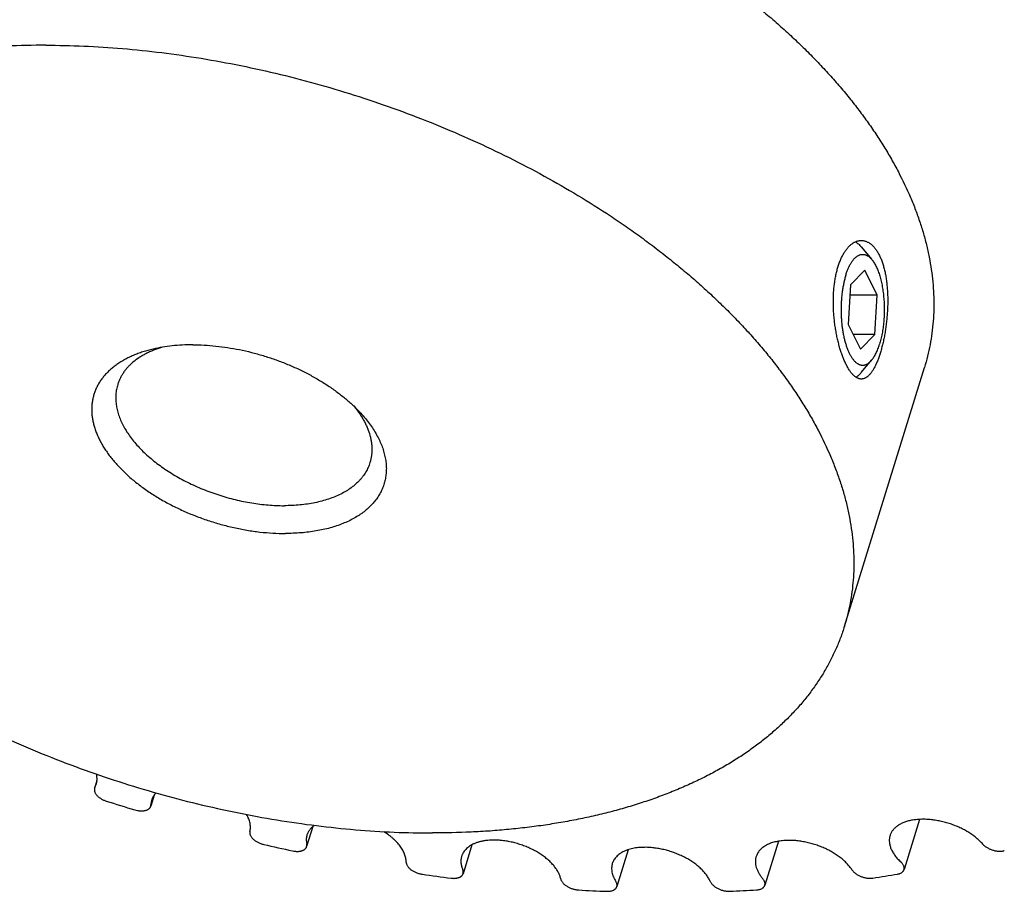
# Model space of a CAD drawing. Units: inches. Extents: x 0 to 22, y 0 to 17.
# Drawn here: x 15.1 to 16.2, y 11.5 to 12.5 of the extents above; entities that cross this region are included whole.
import ezdxf

# ---------------------------------------------------------------- set-up
doc = ezdxf.new("R2010")
doc.units = ezdxf.units.IN
doc.header["$LTSCALE"] = 1.21
doc.header["$MEASUREMENT"] = 0
for name, color, linetype in [('02___PRT_ALL_AXES', 7, 'CONTINUOUS'), ('LAYER_CHAMFER_FEAT', 7, 'CONTINUOUS'), ('LAYER_CUT_FEAT', 7, 'CONTINUOUS'), ('LAYER_FEATURE', 7, 'CONTINUOUS')]:
    doc.layers.add(name, color=color, linetype=linetype)

msp = doc.modelspace()

# ---------------------------------------------------------------- linework, layer by layer
at = {"layer": '02___PRT_ALL_AXES', "color": 7, "linetype": 'CONTINUOUS'}
msp.add_line((16.0269, 11.7692), (16.1216, 12.0755), dxfattribs=at)
for points, knots in [([(15.1762, 12.7632), (15.1913, 12.7632), (15.2216, 12.7625), (15.2674, 12.7596), (15.3137, 12.7547), (15.3604, 12.748), (15.4074, 12.7394), (15.4543, 12.7289), (15.501, 12.7166), (15.5473, 12.7027), (15.593, 12.687), (15.6379, 12.6697), (15.6819, 12.6508), (15.7247, 12.6305), (15.7662, 12.6088), (15.8061, 12.5858), (15.8382, 12.5655), (15.863, 12.5487), (15.881, 12.5359), (15.8985, 12.5229), (15.9155, 12.5096), (15.932, 12.4961), (15.9479, 12.4824), (15.9633, 12.4685), (15.9781, 12.4544), (15.9922, 12.4402), (16.0058, 12.4258), (16.0188, 12.4113), (16.0311, 12.3966), (16.0427, 12.3819), (16.0537, 12.3671), (16.064, 12.3521), (16.0736, 12.3372), (16.0826, 12.3222), (16.0934, 12.3023), (16.103, 12.2822), (16.1112, 12.262), (16.1165, 12.247), (16.1211, 12.2321), (16.1249, 12.2172), (16.128, 12.2024), (16.1303, 12.1877), (16.1319, 12.1731), (16.1327, 12.1587), (16.1328, 12.1444), (16.1321, 12.1302), (16.1306, 12.1162), (16.1284, 12.1024), (16.1254, 12.0889), (16.123, 12.0799), (16.1216, 12.0755)], [0, 0, 0, 0, 0.03453, 0.069708, 0.10545, 0.141661, 0.178247, 0.215106, 0.252138, 0.28924, 0.326307, 0.363236, 0.399924, 0.436271, 0.47218, 0.507556, 0.542312, 0.559432, 0.576366, 0.593104, 0.609639, 0.625962, 0.642064, 0.65794, 0.673582, 0.688985, 0.704144, 0.719055, 0.733714, 0.748119, 0.762268, 0.776162, 0.7898, 0.803185, 0.816319, 0.841848, 0.854261, 0.866447, 0.878418, 0.890183, 0.901756, 0.91315, 0.924381, 0.935466, 0.946424, 0.957272, 0.968033, 0.978726, 0.989374, 1, 1, 1, 1]), ([(15.0816, 12.4569), (15.0663, 12.4569), (15.0435, 12.4564), (15.0133, 12.4546), (14.9911, 12.4528), (14.9693, 12.4504), (14.9479, 12.4475), (14.9269, 12.4441), (14.9063, 12.4402), (14.8862, 12.4358), (14.8666, 12.4309), (14.8475, 12.4255), (14.8288, 12.4196), (14.8108, 12.4132), (14.7933, 12.4063), (14.7763, 12.399), (14.76, 12.3912), (14.7443, 12.3829), (14.7293, 12.3742), (14.7149, 12.3651), (14.7011, 12.3556), (14.6881, 12.3456), (14.6757, 12.3352), (14.6641, 12.3245), (14.6532, 12.3133), (14.6431, 12.3018), (14.6337, 12.29), (14.625, 12.2778), (14.6172, 12.2652), (14.6101, 12.2524), (14.6038, 12.2393), (14.5984, 12.2258), (14.5952, 12.2167), (14.5938, 12.2121)], [0, 0, 0, 0, 0.078858, 0.117565, 0.155759, 0.193422, 0.230536, 0.267082, 0.303048, 0.338421, 0.373189, 0.407345, 0.440882, 0.473798, 0.506092, 0.537766, 0.568825, 0.599278, 0.629136, 0.658415, 0.687134, 0.715314, 0.742983, 0.770171, 0.796912, 0.823243, 0.849207, 0.874849, 0.900216, 0.92536, 0.950335, 0.975196, 1, 1, 1, 1]), ([(15.0816, 12.4569), (15.0966, 12.4569), (15.1269, 12.4562), (15.1727, 12.4533), (15.2191, 12.4484), (15.2658, 12.4417), (15.3127, 12.4331), (15.3596, 12.4226), (15.4063, 12.4104), (15.4526, 12.3964), (15.4983, 12.3807), (15.5433, 12.3634), (15.5872, 12.3445), (15.63, 12.3242), (15.6715, 12.3025), (15.7115, 12.2795), (15.7436, 12.2592), (15.7684, 12.2425), (15.7864, 12.2297), (15.8039, 12.2166), (15.8209, 12.2033), (15.8374, 12.1898), (15.8533, 12.1761), (15.8686, 12.1622), (15.8834, 12.1482), (15.8976, 12.1339), (15.9112, 12.1195), (15.9241, 12.105), (15.9364, 12.0904), (15.9481, 12.0756), (15.959, 12.0608), (15.9694, 12.0459), (15.979, 12.0309), (15.9879, 12.0159), (15.9988, 11.996), (16.0083, 11.9759), (16.0165, 11.9557), (16.0218, 11.9407), (16.0264, 11.9258), (16.0303, 11.9109), (16.0333, 11.8961), (16.0357, 11.8814), (16.0373, 11.8668), (16.0381, 11.8524), (16.0381, 11.8381), (16.0374, 11.8239), (16.036, 11.81), (16.0338, 11.7962), (16.0308, 11.7826), (16.0283, 11.7737), (16.0269, 11.7692)], [0, 0, 0, 0, 0.03453, 0.069708, 0.10545, 0.141661, 0.178247, 0.215106, 0.252138, 0.28924, 0.326307, 0.363236, 0.399924, 0.436271, 0.47218, 0.507556, 0.542312, 0.559432, 0.576366, 0.593104, 0.609639, 0.625962, 0.642064, 0.65794, 0.673582, 0.688985, 0.704144, 0.719055, 0.733714, 0.748119, 0.762268, 0.776162, 0.7898, 0.803185, 0.816319, 0.841848, 0.854261, 0.866447, 0.878418, 0.890183, 0.901756, 0.91315, 0.924381, 0.935466, 0.946424, 0.957272, 0.968033, 0.978726, 0.989374, 1, 1, 1, 1]), ([(16.0287, 12.0796), (16.028, 12.0809), (16.0267, 12.0838), (16.0249, 12.0883), (16.0232, 12.0931), (16.0215, 12.0982), (16.0201, 12.1036), (16.0187, 12.1092), (16.0175, 12.115), (16.0164, 12.121), (16.0155, 12.1271), (16.0148, 12.1334), (16.0142, 12.1397), (16.0139, 12.146), (16.0138, 12.1523), (16.0138, 12.1585), (16.0141, 12.1647), (16.0146, 12.1708), (16.0153, 12.1766), (16.0163, 12.1823), (16.0174, 12.1878), (16.0188, 12.193), (16.0203, 12.1979), (16.0221, 12.2025), (16.024, 12.2068), (16.0261, 12.2106), (16.0284, 12.2141), (16.0307, 12.2172), (16.0332, 12.2198), (16.0358, 12.222), (16.0381, 12.2234), (16.04, 12.2243), (16.0413, 12.2249), (16.0427, 12.2253), (16.0441, 12.2256), (16.0455, 12.2258), (16.0464, 12.2258), (16.0469, 12.2258)], [0, 0, 0, 0, 0.028047, 0.057929, 0.089517, 0.122665, 0.157212, 0.192984, 0.229797, 0.267462, 0.305786, 0.344572, 0.383624, 0.422746, 0.461745, 0.500432, 0.538624, 0.576141, 0.612817, 0.648492, 0.683019, 0.716266, 0.748117, 0.778474, 0.807262, 0.83443, 0.859959, 0.88386, 0.906191, 0.927052, 0.946605, 0.955964, 0.965084, 0.974005, 0.982768, 0.991417, 1, 1, 1, 1]), ([(16.0469, 12.2258), (16.0474, 12.2258), (16.0484, 12.2258), (16.0499, 12.2256), (16.0514, 12.2252), (16.0529, 12.2247), (16.0543, 12.224), (16.0563, 12.223), (16.0582, 12.2216), (16.0599, 12.2201), (16.0613, 12.2187), (16.0626, 12.2172), (16.0638, 12.2156), (16.065, 12.2139), (16.0662, 12.2121), (16.0673, 12.2101), (16.068, 12.2087), (16.0683, 12.208)], [0, 0, 0, 0, 0.051356, 0.102951, 0.155129, 0.208221, 0.262535, 0.318358, 0.435426, 0.497166, 0.561237, 0.62777, 0.696863, 0.768591, 0.843008, 0.920147, 1, 1, 1, 1]), ([(14.5938, 12.2121), (14.5925, 12.2077), (14.59, 12.1988), (14.587, 12.1852), (14.5848, 12.1714), (14.5833, 12.1574), (14.5826, 12.1433), (14.5827, 12.129), (14.5835, 12.1145), (14.5851, 12.0999), (14.5874, 12.0852), (14.5905, 12.0704), (14.5943, 12.0556), (14.5989, 12.0406), (14.6043, 12.0256), (14.6124, 12.0054), (14.622, 11.9853), (14.6328, 11.9655), (14.6418, 11.9505), (14.6514, 11.9355), (14.6617, 11.9206), (14.6727, 11.9057), (14.6844, 11.891), (14.6967, 11.8763), (14.7096, 11.8618), (14.7232, 11.8474), (14.7373, 11.8332), (14.7521, 11.8191), (14.7675, 11.8052), (14.7834, 11.7915), (14.7999, 11.778), (14.8169, 11.7647), (14.8344, 11.7517), (14.8524, 11.7389), (14.8772, 11.7221), (14.9093, 11.7018), (14.9492, 11.6788), (14.9907, 11.6571), (15.0335, 11.6368), (15.0775, 11.618), (15.1224, 11.6007), (15.1681, 11.585), (15.2144, 11.571), (15.2611, 11.5587), (15.3081, 11.5483), (15.355, 11.5397), (15.4017, 11.5329), (15.448, 11.5281), (15.4938, 11.5251), (15.5241, 11.5245), (15.5392, 11.5245)], [0, 0, 0, 0, 0.010626, 0.021274, 0.031967, 0.042728, 0.053576, 0.064534, 0.075619, 0.08685, 0.098244, 0.109817, 0.121582, 0.133553, 0.145739, 0.158152, 0.183681, 0.196815, 0.2102, 0.223838, 0.237732, 0.251881, 0.266286, 0.280945, 0.295856, 0.311015, 0.326418, 0.34206, 0.357936, 0.374038, 0.390361, 0.406896, 0.423634, 0.440568, 0.457688, 0.492444, 0.52782, 0.563729, 0.600076, 0.636764, 0.673693, 0.71076, 0.747862, 0.784894, 0.821753, 0.858339, 0.89455, 0.930292, 0.96547, 1, 1, 1, 1]), ([(16.0683, 12.208), (16.069, 12.2067), (16.0703, 12.2039), (16.0719, 12.1994), (16.0734, 12.1946), (16.0747, 12.1894), (16.0758, 12.1841), (16.0767, 12.1784), (16.0773, 12.1726), (16.0778, 12.1666), (16.0781, 12.1605), (16.0782, 12.1542), (16.0781, 12.148), (16.0778, 12.1416), (16.0773, 12.1353), (16.0767, 12.1291), (16.0759, 12.1229), (16.075, 12.1169), (16.0739, 12.111), (16.0727, 12.1053), (16.0714, 12.0998), (16.0699, 12.0946), (16.0684, 12.0897), (16.0668, 12.0851), (16.0653, 12.0815), (16.0641, 12.0789), (16.0632, 12.077), (16.0623, 12.0752), (16.0613, 12.0735), (16.0604, 12.0719), (16.0594, 12.0705), (16.0584, 12.0691), (16.0574, 12.0679), (16.0564, 12.0667), (16.0554, 12.0657), (16.0543, 12.0648), (16.053, 12.0638), (16.0516, 12.0629), (16.0501, 12.0624), (16.0491, 12.062), (16.048, 12.0619), (16.0473, 12.0618), (16.0469, 12.0618)], [0, 0, 0, 0, 0.028662, 0.059, 0.090945, 0.124405, 0.159264, 0.195388, 0.232626, 0.270815, 0.309779, 0.349331, 0.389277, 0.429418, 0.469548, 0.509457, 0.548936, 0.587775, 0.625766, 0.662707, 0.698402, 0.732669, 0.765334, 0.796245, 0.825269, 0.839039, 0.852301, 0.865045, 0.877265, 0.888959, 0.900126, 0.910772, 0.920902, 0.930531, 0.939676, 0.948362, 0.95662, 0.972005, 0.979253, 0.986285, 0.993174, 1, 1, 1, 1]), ([(16.0469, 12.0618), (16.0465, 12.0618), (16.0457, 12.0619), (16.0445, 12.0621), (16.0434, 12.0624), (16.0422, 12.063), (16.041, 12.0636), (16.0398, 12.0644), (16.0387, 12.0653), (16.0375, 12.0664), (16.0364, 12.0676), (16.0352, 12.0689), (16.0341, 12.0704), (16.033, 12.072), (16.0319, 12.0737), (16.0308, 12.0756), (16.0297, 12.0775), (16.029, 12.0789), (16.0287, 12.0796)], [0, 0, 0, 0, 0.043973, 0.088685, 0.134714, 0.18258, 0.232733, 0.28555, 0.341335, 0.400325, 0.4627, 0.528586, 0.59807, 0.671195, 0.747974, 0.828398, 0.912434, 1, 1, 1, 1]), ([(16.0269, 11.7692), (16.0255, 11.7646), (16.0224, 11.7555), (16.0169, 11.7421), (16.0106, 11.729), (16.0036, 11.7161), (15.9957, 11.7036), (15.9871, 11.6914), (15.9777, 11.6795), (15.9675, 11.668), (15.9566, 11.6569), (15.945, 11.6461), (15.9327, 11.6358), (15.9196, 11.6258), (15.9059, 11.6162), (15.8915, 11.6071), (15.8764, 11.5984), (15.8607, 11.5902), (15.8444, 11.5824), (15.8275, 11.575), (15.81, 11.5682), (15.7919, 11.5618), (15.7733, 11.5559), (15.7542, 11.5504), (15.7345, 11.5455), (15.7144, 11.5411), (15.6938, 11.5372), (15.6728, 11.5338), (15.6514, 11.5309), (15.6296, 11.5286), (15.6075, 11.5267), (15.5773, 11.525), (15.5545, 11.5245), (15.5392, 11.5245)], [0, 0, 0, 0, 0.024804, 0.049665, 0.07464, 0.099784, 0.125151, 0.150793, 0.176757, 0.203088, 0.229829, 0.257017, 0.284686, 0.312866, 0.341585, 0.370864, 0.400722, 0.431175, 0.462234, 0.493908, 0.526202, 0.559118, 0.592655, 0.626811, 0.661579, 0.696952, 0.732918, 0.769464, 0.806578, 0.844241, 0.882435, 0.921142, 1, 1, 1, 1])]:
    msp.add_open_spline(points, degree=3, knots=knots, dxfattribs=at)
at = {"layer": 'LAYER_CHAMFER_FEAT', "color": 7, "linetype": 'CONTINUOUS'}
for points, knots in [([(15.2087, 12.0973), (15.2046, 12.0963), (15.1986, 12.0947), (15.1908, 12.092), (15.1853, 12.0898), (15.1801, 12.0874), (15.1735, 12.084), (15.1673, 12.0802), (15.1617, 12.076), (15.1578, 12.0727), (15.1542, 12.0693), (15.1509, 12.0657), (15.1479, 12.0619), (15.1452, 12.0581), (15.1429, 12.054), (15.1409, 12.0499), (15.1393, 12.0456), (15.1379, 12.0412), (15.1369, 12.0368), (15.1363, 12.0322), (15.136, 12.0275), (15.136, 12.0228), (15.1364, 12.018), (15.1372, 12.0132), (15.1382, 12.0083), (15.1397, 12.0034), (15.1414, 11.9985), (15.1435, 11.9935), (15.1459, 11.9886), (15.1486, 11.9836), (15.1517, 11.9787), (15.155, 11.9738), (15.1587, 11.9689), (15.1627, 11.964), (15.1669, 11.9593), (15.1715, 11.9545), (15.1763, 11.9499), (15.1813, 11.9453), (15.1867, 11.9408), (15.1941, 11.935), (15.2041, 11.9279), (15.2167, 11.9199), (15.2301, 11.9126), (15.2441, 11.9058), (15.2587, 11.8997), (15.2736, 11.8943), (15.2888, 11.8897), (15.3042, 11.8858), (15.3196, 11.8828), (15.335, 11.8806), (15.3502, 11.8793), (15.3602, 11.879), (15.3652, 11.879)], [0, 0, 0, 0, 0.031143, 0.046162, 0.060807, 0.075081, 0.08899, 0.115737, 0.128615, 0.141184, 0.153468, 0.165496, 0.177299, 0.188914, 0.200378, 0.211734, 0.223026, 0.234298, 0.245596, 0.256965, 0.268449, 0.280088, 0.291921, 0.303984, 0.316307, 0.328919, 0.341842, 0.355097, 0.368699, 0.382659, 0.396986, 0.411685, 0.426757, 0.442201, 0.458012, 0.474185, 0.49071, 0.507576, 0.52477, 0.542278, 0.578164, 0.615089, 0.652887, 0.691375, 0.730359, 0.769636, 0.809002, 0.848247, 0.887166, 0.925557, 0.963228, 1, 1, 1, 1]), ([(15.2187, 12.0993), (15.2154, 12.0983), (15.2106, 12.0966), (15.2044, 12.0939), (15.2, 12.0918), (15.1959, 12.0895), (15.1907, 12.0863), (15.1859, 12.0827), (15.1816, 12.0788), (15.1787, 12.0758), (15.176, 12.0726), (15.1736, 12.0694), (15.1715, 12.066), (15.1696, 12.0625), (15.168, 12.0589), (15.1672, 12.0564), (15.1668, 12.0552)], [0, 0, 0, 0, 0.146015, 0.216356, 0.284928, 0.351766, 0.416922, 0.542426, 0.603021, 0.662318, 0.720462, 0.777611, 0.833944, 0.88965, 0.944932, 1, 1, 1, 1]), ([(15.2556, 12.1024), (15.2514, 12.1024), (15.2433, 12.1022), (15.2313, 12.1012), (15.2198, 12.0996), (15.2124, 12.0981), (15.2087, 12.0973)], [0, 0, 0, 0, 0.261777, 0.516128, 0.762384, 1, 1, 1, 1]), ([(15.2556, 12.1024), (15.2601, 12.1024), (15.2692, 12.1021), (15.283, 12.101), (15.297, 12.0992), (15.311, 12.0967), (15.3251, 12.0935), (15.339, 12.0896), (15.3528, 12.0851), (15.3663, 12.08), (15.3794, 12.0743), (15.3921, 12.068), (15.4043, 12.0612), (15.4158, 12.054), (15.4267, 12.0464), (15.4368, 12.0384), (15.4461, 12.0301), (15.4518, 12.0243), (15.4545, 12.0213)], [0, 0, 0, 0, 0.061459, 0.124313, 0.188314, 0.253199, 0.318693, 0.384511, 0.450365, 0.515967, 0.581032, 0.645282, 0.708449, 0.770282, 0.830547, 0.889036, 0.945569, 1, 1, 1, 1]), ([(15.1668, 12.0552), (15.1665, 12.0542), (15.166, 12.0524), (15.1653, 12.0496), (15.1649, 12.0467), (15.1646, 12.0438), (15.1644, 12.0408), (15.1645, 12.0368), (15.1649, 12.0317), (15.166, 12.0256), (15.1678, 12.0194), (15.1702, 12.0131), (15.1732, 12.0068), (15.1767, 12.0006), (15.1809, 11.9943), (15.1856, 11.9882), (15.1909, 11.9821), (15.1967, 11.9761), (15.203, 11.9703), (15.2097, 11.9647), (15.2169, 11.9592), (15.2245, 11.9539), (15.2325, 11.9489), (15.2408, 11.9441), (15.2495, 11.9395), (15.2584, 11.9353), (15.2675, 11.9314), (15.2769, 11.9278), (15.2864, 11.9245), (15.2961, 11.9216), (15.3058, 11.919), (15.3156, 11.9169), (15.3253, 11.9151), (15.3351, 11.9137), (15.3447, 11.9127), (15.3543, 11.912), (15.3606, 11.9119), (15.3637, 11.9119)], [0, 0, 0, 0, 0.010626, 0.021275, 0.031969, 0.04273, 0.053579, 0.064537, 0.086847, 0.109809, 0.13354, 0.158135, 0.183665, 0.210181, 0.23771, 0.266263, 0.295831, 0.326392, 0.357909, 0.390333, 0.423606, 0.45766, 0.492417, 0.527796, 0.563706, 0.600055, 0.636745, 0.673676, 0.710745, 0.747848, 0.784882, 0.821744, 0.858331, 0.894545, 0.930288, 0.965469, 1, 1, 1, 1]), ([(15.4472, 12.0289), (15.4493, 12.0262), (15.4524, 12.0221), (15.456, 12.0163), (15.4584, 12.0121), (15.4606, 12.0078), (15.4631, 12.0022), (15.465, 11.9966), (15.4664, 11.9909), (15.4671, 11.9867), (15.4676, 11.9826), (15.4677, 11.9785), (15.4676, 11.9745), (15.4671, 11.9706), (15.4664, 11.9667), (15.4657, 11.9642), (15.4653, 11.9629)], [0, 0, 0, 0, 0.146114, 0.216495, 0.285101, 0.351965, 0.417139, 0.542654, 0.603242, 0.662525, 0.720646, 0.777767, 0.834066, 0.889734, 0.944975, 1, 1, 1, 1]), ([(15.4545, 12.0213), (15.4563, 12.0193), (15.4599, 12.0152), (15.4648, 12.0089), (15.4693, 12.0025), (15.4732, 11.996), (15.476, 11.9906), (15.4779, 11.9863), (15.4797, 11.982), (15.4815, 11.9767), (15.4832, 11.9703), (15.4843, 11.964), (15.4848, 11.9577), (15.4847, 11.9516), (15.484, 11.9456), (15.4828, 11.9398), (15.4809, 11.9341), (15.4785, 11.9286), (15.4756, 11.9233), (15.4721, 11.9183), (15.468, 11.9135), (15.4634, 11.9089), (15.4592, 11.9054), (15.4556, 11.9027), (15.4518, 11.9001), (15.4467, 11.897), (15.4401, 11.8936), (15.4332, 11.8906), (15.4258, 11.8879), (15.4181, 11.8855), (15.41, 11.8835), (15.4016, 11.8819), (15.3928, 11.8806), (15.3838, 11.8797), (15.3746, 11.8791), (15.3683, 11.879), (15.3652, 11.879)], [0, 0, 0, 0, 0.035736, 0.070375, 0.103909, 0.136342, 0.167695, 0.182981, 0.198013, 0.227342, 0.255763, 0.283375, 0.310294, 0.336657, 0.362615, 0.388334, 0.413986, 0.439747, 0.465788, 0.492272, 0.519346, 0.547143, 0.575775, 0.590436, 0.605339, 0.635898, 0.667509, 0.700206, 0.734006, 0.768911, 0.804907, 0.841971, 0.880063, 0.919138, 0.959139, 1, 1, 1, 1]), ([(15.4653, 11.9629), (15.465, 11.9619), (15.4644, 11.96), (15.4633, 11.9572), (15.4619, 11.9545), (15.4605, 11.9518), (15.4588, 11.9492), (15.457, 11.9467), (15.4551, 11.9442), (15.4522, 11.941), (15.4483, 11.9372), (15.443, 11.9329), (15.4371, 11.929), (15.4307, 11.9255), (15.4237, 11.9223), (15.4163, 11.9196), (15.4085, 11.9172), (15.4002, 11.9153), (15.3915, 11.9138), (15.3825, 11.9127), (15.3732, 11.912), (15.3669, 11.9119), (15.3637, 11.9119)], [0, 0, 0, 0, 0.024806, 0.04967, 0.074648, 0.099795, 0.125165, 0.15081, 0.176777, 0.203111, 0.257029, 0.31287, 0.37086, 0.431166, 0.493895, 0.559103, 0.626796, 0.696937, 0.769451, 0.844229, 0.921134, 1, 1, 1, 1])]:
    msp.add_open_spline(points, degree=3, knots=knots, dxfattribs=at)
at = {"layer": 'LAYER_CUT_FEAT', "color": 7, "linetype": 'CONTINUOUS'}
for p, q in [((16.0512, 12.1906), (16.0341, 12.1732)), ((16.0656, 12.1612), (16.0512, 12.1906)), ((16.0341, 12.1732), (16.0314, 12.1264)), ((16.0656, 12.1612), (16.0334, 12.1612)), ((16.0629, 12.1144), (16.0656, 12.1612)), ((16.0314, 12.1264), (16.0458, 12.097)), ((16.0629, 12.1144), (16.0373, 12.1144)), ((16.0458, 12.097), (16.0629, 12.1144)), ((15.1422, 11.5864), (15.1394, 11.5774)), ((15.1399, 11.5784), (15.1394, 11.5774)), ((15.2099, 11.5692), (15.2059, 11.5561)), ((15.2059, 11.5561), (15.2061, 11.5578)), ((16.1159, 11.5406), (16.0975, 11.4811)), ((15.3978, 11.5321), (15.3904, 11.5083)), ((15.9488, 11.5147), (15.9327, 11.4626)), ((15.5861, 11.5105), (15.5755, 11.4763)), ((15.7711, 11.5047), (15.7576, 11.461))]:
    msp.add_line(p, q, dxfattribs=at)
for centre, radius, start, end in [((15.1215, 11.5883), 0.0208, 331.8093, 342.801), ((15.875, 13.8178), 2.3682, 252.2571, 253.1079), ((15.8643, 13.7754), 2.3244, 256.9559, 257.8171), ((15.8408, 13.6426), 2.1895, 261.7694, 262.6655), ((15.8504, 12.8909), 1.4352, 278.4172, 279.6041), ((15.8217, 13.4335), 1.9795, 266.8377, 267.7959), ((15.8218, 13.1727), 1.7186, 272.3221, 273.3748)]:
    msp.add_arc(centre, radius, start, end, dxfattribs=at)
for points, knots in [([(15.1414, 11.5821), (15.1415, 11.5826), (15.1418, 11.5835), (15.1421, 11.585), (15.1423, 11.5865), (15.1424, 11.588), (15.1423, 11.5895), (15.1422, 11.5916), (15.1419, 11.5932), (15.1416, 11.5942)], [0, 0, 0, 0, 0.120861, 0.242137, 0.364239, 0.487559, 0.612471, 0.739327, 1, 1, 1, 1]), ([(15.1394, 11.5774), (15.1393, 11.5771), (15.1392, 11.5764), (15.1391, 11.5754), (15.1393, 11.5743), (15.1395, 11.5732), (15.14, 11.5721), (15.1406, 11.571), (15.1413, 11.57), (15.1422, 11.5689), (15.1433, 11.5679), (15.1444, 11.5669), (15.1457, 11.5659), (15.1471, 11.5651), (15.1485, 11.5642), (15.1506, 11.5632), (15.1522, 11.5626), (15.1533, 11.5623)], [0, 0, 0, 0, 0.044918, 0.090684, 0.138073, 0.187724, 0.240117, 0.295565, 0.354226, 0.416124, 0.481166, 0.549161, 0.619838, 0.692861, 0.767841, 0.844343, 1, 1, 1, 1]), ([(15.207, 11.5634), (15.2068, 11.563), (15.2066, 11.5621), (15.2063, 11.5606), (15.2062, 11.5592), (15.2061, 11.5582), (15.2061, 11.5578)], [0, 0, 0, 0, 0.247768, 0.49645, 0.746932, 1, 1, 1, 1]), ([(15.2122, 11.572), (15.2116, 11.5714), (15.2105, 11.5701), (15.209, 11.568), (15.2078, 11.5658), (15.2072, 11.5642), (15.207, 11.5634)], [0, 0, 0, 0, 0.258719, 0.510093, 0.756359, 1, 1, 1, 1]), ([(15.1869, 11.5518), (15.1879, 11.5515), (15.1895, 11.5511), (15.1917, 11.5508), (15.1933, 11.5506), (15.1948, 11.5506), (15.1963, 11.5506), (15.1978, 11.5508), (15.1991, 11.551), (15.2004, 11.5514), (15.2016, 11.5518), (15.2026, 11.5523), (15.2035, 11.5529), (15.2043, 11.5536), (15.205, 11.5544), (15.2055, 11.5552), (15.2058, 11.5558), (15.2059, 11.5561)], [0, 0, 0, 0, 0.155529, 0.23202, 0.307016, 0.380075, 0.450802, 0.518853, 0.58395, 0.645896, 0.704594, 0.760061, 0.812455, 0.862086, 0.909435, 0.955147, 1, 1, 1, 1]), ([(15.3232, 11.5264), (15.3234, 11.5272), (15.3237, 11.5288), (15.3239, 11.5312), (15.3238, 11.5336), (15.3234, 11.5362), (15.3228, 11.5387), (15.3219, 11.5413), (15.3208, 11.5438), (15.3199, 11.5455), (15.3194, 11.5464)], [0, 0, 0, 0, 0.114297, 0.230081, 0.348264, 0.469684, 0.595052, 0.724949, 0.859825, 1, 1, 1, 1]), ([(16.1063, 11.5395), (16.1047, 11.5392), (16.1016, 11.5384), (16.0972, 11.537), (16.0932, 11.5351), (16.0896, 11.533), (16.0871, 11.5309), (16.0853, 11.529), (16.0841, 11.5276), (16.0831, 11.5262), (16.0822, 11.5246), (16.0815, 11.523), (16.0811, 11.5219), (16.0809, 11.5214)], [0, 0, 0, 0, 0.150181, 0.292286, 0.426253, 0.552378, 0.671378, 0.728601, 0.784527, 0.839375, 0.893391, 0.946839, 1, 1, 1, 1]), ([(16.1906, 11.5113), (16.1895, 11.5126), (16.1871, 11.5151), (16.1832, 11.5186), (16.1788, 11.522), (16.1741, 11.5252), (16.169, 11.5281), (16.1636, 11.5308), (16.158, 11.5332), (16.1523, 11.5353), (16.1464, 11.5371), (16.1404, 11.5385), (16.1344, 11.5396), (16.1285, 11.5404), (16.1227, 11.5407), (16.117, 11.5407), (16.1116, 11.5403), (16.108, 11.5398), (16.1063, 11.5395)], [0, 0, 0, 0, 0.054736, 0.11208, 0.171816, 0.233665, 0.297298, 0.362346, 0.428413, 0.495081, 0.561921, 0.628501, 0.694392, 0.75918, 0.822474, 0.883913, 0.943177, 1, 1, 1, 1]), ([(15.3232, 11.5264), (15.3231, 11.5261), (15.323, 11.5253), (15.323, 11.5242), (15.3232, 11.5231), (15.3237, 11.5219), (15.3242, 11.5207), (15.325, 11.5196), (15.3259, 11.5184), (15.327, 11.5173), (15.3282, 11.5163), (15.3296, 11.5153), (15.3311, 11.5143), (15.3327, 11.5135), (15.3343, 11.5127), (15.3361, 11.512), (15.3378, 11.5114), (15.339, 11.5111), (15.3397, 11.5109)], [0, 0, 0, 0, 0.043944, 0.089112, 0.136307, 0.186155, 0.239082, 0.295325, 0.354949, 0.417875, 0.483904, 0.55274, 0.624005, 0.69726, 0.772018, 0.847757, 0.923936, 1, 1, 1, 1]), ([(15.3995, 11.5335), (15.3985, 11.5328), (15.397, 11.5316), (15.3952, 11.5297), (15.394, 11.5283), (15.393, 11.5268), (15.3921, 11.5253), (15.3914, 11.5237), (15.391, 11.5226), (15.3908, 11.5221)], [0, 0, 0, 0, 0.265818, 0.393649, 0.518588, 0.641126, 0.761807, 0.881224, 1, 1, 1, 1]), ([(15.5082, 11.4901), (15.5082, 11.4908), (15.5081, 11.4924), (15.5078, 11.4947), (15.5072, 11.497), (15.5061, 11.5002), (15.5046, 11.5034), (15.5028, 11.5065), (15.5011, 11.5089), (15.4993, 11.5112), (15.4973, 11.5135), (15.4951, 11.5157), (15.4927, 11.5179), (15.4902, 11.5201), (15.4865, 11.5229), (15.4836, 11.5248), (15.4816, 11.5261)], [0, 0, 0, 0, 0.048889, 0.099038, 0.150688, 0.204048, 0.316428, 0.375724, 0.437136, 0.500674, 0.566315, 0.634011, 0.703689, 0.775253, 0.848588, 1, 1, 1, 1]), ([(15.3908, 11.5221), (15.3907, 11.5217), (15.3905, 11.5208), (15.3902, 11.5195), (15.39, 11.5182), (15.3899, 11.5164), (15.39, 11.5141), (15.3903, 11.5123), (15.3905, 11.5113)], [0, 0, 0, 0, 0.121256, 0.242888, 0.365266, 0.488745, 0.740248, 1, 1, 1, 1]), ([(15.622, 11.5155), (15.6206, 11.5157), (15.6176, 11.516), (15.6133, 11.5161), (15.6091, 11.5161), (15.605, 11.5158), (15.6011, 11.5153), (15.5973, 11.5146), (15.5937, 11.5137), (15.5904, 11.5125), (15.5873, 11.5112), (15.5845, 11.5096), (15.5819, 11.5079), (15.5796, 11.506), (15.5777, 11.5039), (15.5763, 11.5021), (15.5754, 11.5005), (15.5748, 11.4993), (15.5742, 11.4981), (15.5739, 11.4973), (15.5738, 11.4968)], [0, 0, 0, 0, 0.079501, 0.157364, 0.233312, 0.307099, 0.378509, 0.447368, 0.513546, 0.576967, 0.637616, 0.69555, 0.750904, 0.803901, 0.854857, 0.904179, 0.928391, 0.952384, 0.976229, 1, 1, 1, 1]), ([(15.6911, 11.4702), (15.6908, 11.4715), (15.69, 11.4741), (15.6883, 11.4779), (15.686, 11.4818), (15.6832, 11.4855), (15.6799, 11.4892), (15.6761, 11.4928), (15.6719, 11.4962), (15.6673, 11.4995), (15.6623, 11.5025), (15.657, 11.5053), (15.6515, 11.5078), (15.6458, 11.51), (15.6399, 11.5119), (15.634, 11.5135), (15.628, 11.5147), (15.624, 11.5153), (15.622, 11.5155)], [0, 0, 0, 0, 0.045641, 0.09389, 0.144997, 0.199067, 0.256086, 0.315938, 0.378418, 0.443254, 0.510114, 0.578622, 0.648366, 0.718909, 0.789802, 0.860583, 0.930797, 1, 1, 1, 1]), ([(15.955, 11.5155), (15.9539, 11.5154), (15.9519, 11.5152), (15.9489, 11.5148), (15.946, 11.5142), (15.9432, 11.5135), (15.9406, 11.5127), (15.9381, 11.5118), (15.9357, 11.5107), (15.9335, 11.5095), (15.9315, 11.5082), (15.9296, 11.5068), (15.9279, 11.5053), (15.9264, 11.5037), (15.9251, 11.5021), (15.924, 11.5003), (15.9231, 11.4984), (15.9226, 11.4971), (15.9224, 11.4965)], [0, 0, 0, 0, 0.077929, 0.153831, 0.227585, 0.299119, 0.368378, 0.435337, 0.500002, 0.562419, 0.62267, 0.680882, 0.737224, 0.791916, 0.845218, 0.897435, 0.948907, 1, 1, 1, 1]), ([(16.0358, 11.4809), (16.035, 11.4822), (16.0331, 11.4848), (16.0298, 11.4885), (16.0261, 11.4921), (16.0219, 11.4956), (16.0173, 11.4988), (16.0124, 11.5019), (16.0071, 11.5047), (16.0016, 11.5072), (15.9959, 11.5095), (15.9901, 11.5114), (15.9842, 11.513), (15.9782, 11.5142), (15.9722, 11.5151), (15.9663, 11.5157), (15.9606, 11.5158), (15.9568, 11.5157), (15.955, 11.5155)], [0, 0, 0, 0, 0.051163, 0.105135, 0.161815, 0.221016, 0.282483, 0.345906, 0.41093, 0.477167, 0.544204, 0.611611, 0.678954, 0.745797, 0.811715, 0.876302, 0.939177, 1, 1, 1, 1]), ([(16.0809, 11.5214), (16.0807, 11.5208), (16.0804, 11.5196), (16.0801, 11.5177), (16.08, 11.5158), (16.0801, 11.5139), (16.0803, 11.5119), (16.0808, 11.5092), (16.0817, 11.5065), (16.083, 11.5039), (16.084, 11.5018), (16.0853, 11.4998), (16.0867, 11.4978), (16.0882, 11.4958), (16.0905, 11.4932), (16.0924, 11.4913), (16.0938, 11.4901)], [0, 0, 0, 0, 0.052292, 0.104907, 0.158161, 0.212349, 0.26774, 0.324572, 0.44326, 0.505498, 0.569779, 0.63617, 0.704705, 0.775389, 0.848203, 1, 1, 1, 1]), ([(15.3738, 11.5033), (15.3747, 11.5031), (15.3762, 11.5029), (15.3781, 11.5027), (15.3795, 11.5027), (15.3809, 11.5027), (15.3822, 11.5029), (15.3834, 11.5031), (15.3846, 11.5034), (15.3857, 11.5038), (15.3867, 11.5042), (15.3874, 11.5046), (15.388, 11.505), (15.3885, 11.5054), (15.3891, 11.506), (15.3896, 11.5067), (15.3901, 11.5074), (15.3903, 11.508), (15.3904, 11.5083)], [0, 0, 0, 0, 0.157059, 0.233536, 0.30814, 0.380536, 0.450436, 0.517603, 0.581861, 0.643106, 0.70132, 0.756586, 0.783181, 0.809123, 0.859208, 0.907316, 0.954022, 1, 1, 1, 1]), ([(15.3904, 11.5083), (15.3905, 11.5085), (15.3906, 11.509), (15.3907, 11.5098), (15.3906, 11.5105), (15.3905, 11.5111), (15.3905, 11.5113)], [0, 0, 0, 0, 0.242814, 0.488596, 0.740198, 1, 1, 1, 1]), ([(15.7924, 11.5075), (15.7912, 11.5075), (15.7887, 11.5075), (15.785, 11.5073), (15.7815, 11.507), (15.778, 11.5065), (15.7748, 11.5058), (15.7716, 11.5049), (15.7687, 11.5039), (15.7659, 11.5027), (15.7638, 11.5016), (15.7622, 11.5006), (15.7607, 11.4996), (15.759, 11.4982), (15.7571, 11.4965), (15.7555, 11.4946), (15.7541, 11.4926), (15.753, 11.4905), (15.7524, 11.489), (15.7522, 11.4883)], [0, 0, 0, 0, 0.079077, 0.156239, 0.231294, 0.304089, 0.374495, 0.44242, 0.507811, 0.570661, 0.631013, 0.660288, 0.688981, 0.744701, 0.798414, 0.850414, 0.901061, 0.950771, 1, 1, 1, 1]), ([(15.8682, 11.4671), (15.8676, 11.4684), (15.8662, 11.471), (15.8637, 11.4749), (15.8607, 11.4786), (15.8571, 11.4823), (15.8531, 11.4858), (15.8487, 11.4891), (15.844, 11.4923), (15.8389, 11.4952), (15.8335, 11.4978), (15.8279, 11.5002), (15.8221, 11.5023), (15.8162, 11.5041), (15.8102, 11.5055), (15.8042, 11.5065), (15.7983, 11.5072), (15.7944, 11.5074), (15.7924, 11.5075)], [0, 0, 0, 0, 0.048048, 0.09893, 0.152695, 0.209281, 0.268535, 0.330226, 0.394063, 0.459702, 0.526762, 0.594831, 0.663479, 0.732263, 0.800738, 0.868465, 0.935019, 1, 1, 1, 1]), ([(16.1906, 11.5113), (16.191, 11.511), (16.1917, 11.5102), (16.1929, 11.5091), (16.1942, 11.5081), (16.1957, 11.5072), (16.1973, 11.5063), (16.1989, 11.5055), (16.2006, 11.5048), (16.2024, 11.5042), (16.2042, 11.5037), (16.206, 11.5033), (16.2078, 11.5031), (16.2096, 11.5029), (16.2114, 11.5029), (16.213, 11.503), (16.2146, 11.5032), (16.2157, 11.5034), (16.2161, 11.5036)], [0, 0, 0, 0, 0.055219, 0.113211, 0.173721, 0.236427, 0.300946, 0.366853, 0.433691, 0.500982, 0.568238, 0.634973, 0.700709, 0.764995, 0.827411, 0.88758, 0.945191, 1, 1, 1, 1]), ([(15.5738, 11.4968), (15.5736, 11.4962), (15.5733, 11.495), (15.573, 11.4931), (15.5729, 11.4911), (15.573, 11.4891), (15.5733, 11.4871), (15.5739, 11.4843), (15.5746, 11.4823), (15.5752, 11.4809)], [0, 0, 0, 0, 0.117612, 0.235996, 0.355898, 0.478021, 0.602996, 0.73138, 1, 1, 1, 1]), ([(15.9224, 11.4965), (15.9222, 11.496), (15.922, 11.495), (15.9217, 11.4934), (15.9215, 11.4919), (15.9215, 11.4902), (15.9216, 11.4886), (15.9219, 11.4864), (15.9226, 11.4836), (15.9238, 11.4802), (15.9256, 11.4768), (15.9278, 11.4734), (15.9295, 11.4712), (15.9304, 11.4702)], [0, 0, 0, 0, 0.054437, 0.109111, 0.164255, 0.220091, 0.276829, 0.334659, 0.454197, 0.579895, 0.712522, 0.85251, 1, 1, 1, 1]), ([(15.5082, 11.4901), (15.5082, 11.4897), (15.5083, 11.4889), (15.5086, 11.4878), (15.509, 11.4866), (15.5097, 11.4854), (15.5105, 11.4843), (15.5115, 11.4832), (15.5126, 11.4821), (15.5139, 11.481), (15.5153, 11.48), (15.5168, 11.4791), (15.5185, 11.4783), (15.5201, 11.4776), (15.5219, 11.4769), (15.5237, 11.4764), (15.5255, 11.4759), (15.5267, 11.4757), (15.5273, 11.4756)], [0, 0, 0, 0, 0.043963, 0.090118, 0.138991, 0.190923, 0.246075, 0.304458, 0.365948, 0.430319, 0.497254, 0.566368, 0.637221, 0.709333, 0.782193, 0.855277, 0.928055, 1, 1, 1, 1]), ([(15.5755, 11.4763), (15.5756, 11.4765), (15.5757, 11.4769), (15.5758, 11.4774), (15.5758, 11.478), (15.5758, 11.4788), (15.5756, 11.4798), (15.5753, 11.4805), (15.5752, 11.4809)], [0, 0, 0, 0, 0.117639, 0.23605, 0.355983, 0.47813, 0.731322, 1, 1, 1, 1]), ([(15.7522, 11.4883), (15.752, 11.4875), (15.7516, 11.4858), (15.7513, 11.4832), (15.7514, 11.4806), (15.7517, 11.478), (15.7524, 11.4752), (15.7533, 11.473), (15.7541, 11.4712), (15.755, 11.4693), (15.7558, 11.468), (15.7564, 11.4671)], [0, 0, 0, 0, 0.113392, 0.228062, 0.345219, 0.465944, 0.591152, 0.721565, 0.788915, 0.857757, 1, 1, 1, 1]), ([(16.0358, 11.4809), (16.0361, 11.4805), (16.0367, 11.4797), (16.0377, 11.4786), (16.0388, 11.4775), (16.0401, 11.4765), (16.0415, 11.4755), (16.0431, 11.4746), (16.0447, 11.4738), (16.0464, 11.473), (16.0481, 11.4724), (16.0499, 11.4719), (16.0518, 11.4715), (16.0536, 11.4711), (16.0554, 11.471), (16.0571, 11.4709), (16.0588, 11.4709), (16.0599, 11.4711), (16.0605, 11.4711)], [0, 0, 0, 0, 0.051425, 0.105835, 0.163101, 0.223003, 0.28524, 0.349449, 0.415217, 0.482094, 0.549608, 0.617269, 0.684589, 0.751082, 0.816284, 0.879758, 0.941111, 1, 1, 1, 1]), ([(16.0898, 11.4758), (16.0903, 11.4759), (16.0912, 11.4761), (16.0926, 11.4765), (16.0938, 11.477), (16.0949, 11.4777), (16.0958, 11.4784), (16.0964, 11.4791), (16.0968, 11.4797), (16.0971, 11.4801), (16.0973, 11.4806), (16.0974, 11.4809), (16.0975, 11.4811)], [0, 0, 0, 0, 0.150891, 0.293589, 0.427949, 0.554224, 0.673107, 0.785791, 0.840373, 0.89408, 0.947191, 1, 1, 1, 1]), ([(16.0975, 11.4811), (16.0975, 11.4812), (16.0976, 11.4816), (16.0977, 11.4821), (16.0977, 11.4827), (16.0977, 11.4834), (16.0976, 11.4844), (16.0972, 11.4856), (16.0966, 11.4867), (16.0958, 11.4879), (16.0949, 11.489), (16.0942, 11.4897), (16.0938, 11.4901)], [0, 0, 0, 0, 0.052306, 0.104936, 0.158204, 0.212406, 0.324562, 0.443281, 0.569767, 0.704671, 0.848165, 1, 1, 1, 1]), ([(15.5613, 11.471), (15.5621, 11.4709), (15.5634, 11.4708), (15.5651, 11.4708), (15.5663, 11.4708), (15.5675, 11.471), (15.5686, 11.4712), (15.5696, 11.4714), (15.5706, 11.4718), (15.5715, 11.4721), (15.5724, 11.4726), (15.5732, 11.4731), (15.5738, 11.4736), (15.5744, 11.4742), (15.5749, 11.4749), (15.5753, 11.4756), (15.5755, 11.4761), (15.5755, 11.4763)], [0, 0, 0, 0, 0.157399, 0.233463, 0.307397, 0.378971, 0.44799, 0.514314, 0.577851, 0.638576, 0.696536, 0.75186, 0.80477, 0.855582, 0.904711, 0.95266, 1, 1, 1, 1]), ([(15.6911, 11.4702), (15.6912, 11.4698), (15.6914, 11.469), (15.692, 11.4678), (15.6927, 11.4667), (15.6936, 11.4655), (15.6946, 11.4644), (15.6958, 11.4633), (15.6971, 11.4623), (15.6986, 11.4613), (15.7002, 11.4605), (15.7018, 11.4597), (15.7035, 11.4589), (15.7053, 11.4583), (15.7071, 11.4578), (15.7089, 11.4574), (15.7107, 11.4572), (15.7119, 11.4571), (15.7125, 11.457)], [0, 0, 0, 0, 0.045496, 0.093762, 0.145058, 0.199483, 0.256997, 0.317441, 0.380561, 0.446026, 0.513441, 0.582367, 0.652326, 0.722821, 0.793341, 0.863373, 0.93242, 1, 1, 1, 1]), ([(15.9327, 11.4626), (15.9328, 11.4629), (15.9329, 11.4635), (15.933, 11.4644), (15.9329, 11.4654), (15.9327, 11.4661), (15.9325, 11.4668), (15.9322, 11.4674), (15.9318, 11.4683), (15.9312, 11.4692), (15.9307, 11.4699), (15.9304, 11.4702)], [0, 0, 0, 0, 0.109043, 0.219961, 0.334475, 0.454035, 0.5161, 0.579817, 0.712463, 0.852489, 1, 1, 1, 1]), ([(15.7456, 11.4555), (15.7463, 11.4554), (15.7478, 11.4555), (15.7498, 11.4557), (15.7517, 11.4561), (15.7532, 11.4566), (15.7542, 11.4572), (15.7549, 11.4576), (15.7556, 11.4581), (15.7561, 11.4586), (15.7566, 11.4591), (15.757, 11.4597), (15.7573, 11.4603), (15.7575, 11.4608), (15.7576, 11.461)], [0, 0, 0, 0, 0.156517, 0.304716, 0.443359, 0.571767, 0.632172, 0.690122, 0.745777, 0.799364, 0.851184, 0.901603, 0.951051, 1, 1, 1, 1]), ([(15.7576, 11.461), (15.7576, 11.4612), (15.7577, 11.4617), (15.7578, 11.4624), (15.7578, 11.4632), (15.7577, 11.464), (15.7575, 11.4648), (15.7571, 11.4658), (15.7567, 11.4666), (15.7564, 11.4671)], [0, 0, 0, 0, 0.113425, 0.228129, 0.34532, 0.466083, 0.591325, 0.721773, 1, 1, 1, 1]), ([(15.8682, 11.4671), (15.8683, 11.4667), (15.8688, 11.4659), (15.8695, 11.4647), (15.8705, 11.4636), (15.8716, 11.4625), (15.8728, 11.4614), (15.8742, 11.4604), (15.8757, 11.4595), (15.8773, 11.4587), (15.879, 11.4579), (15.8807, 11.4572), (15.8825, 11.4566), (15.8843, 11.4562), (15.8861, 11.4558), (15.8879, 11.4556), (15.8897, 11.4555), (15.8909, 11.4555), (15.8914, 11.4555)], [0, 0, 0, 0, 0.048102, 0.099212, 0.153369, 0.21049, 0.270383, 0.332771, 0.397307, 0.463587, 0.531169, 0.599579, 0.668325, 0.73691, 0.804836, 0.871624, 0.936819, 1, 1, 1, 1]), ([(15.923, 11.4571), (15.9236, 11.4571), (15.9248, 11.4572), (15.9265, 11.4576), (15.928, 11.4581), (15.9294, 11.4587), (15.9304, 11.4594), (15.9311, 11.46), (15.9315, 11.4605), (15.9319, 11.461), (15.9323, 11.4615), (15.9325, 11.462), (15.9327, 11.4624), (15.9327, 11.4626)], [0, 0, 0, 0, 0.154334, 0.300096, 0.436665, 0.563893, 0.682243, 0.738482, 0.793008, 0.84609, 0.898043, 0.94922, 1, 1, 1, 1])]:
    msp.add_open_spline(points, degree=3, knots=knots, dxfattribs=at)
at = {"layer": 'LAYER_FEATURE', "color": 7, "linetype": 'CONTINUOUS'}
for p, q in [((16.0469, 12.2181), (16.0593, 12.2033)), ((16.0469, 12.0695), (16.0593, 12.0844))]:
    msp.add_line(p, q, dxfattribs=at)
for points, knots in [([(16.0398, 12.2242), (16.0404, 12.2238), (16.0416, 12.2231), (16.0435, 12.2217), (16.0452, 12.22), (16.0463, 12.2188), (16.0469, 12.2181)], [0, 0, 0, 0, 0.227369, 0.46872, 0.725838, 1, 1, 1, 1]), ([(16.0285, 12.1846), (16.0289, 12.186), (16.0298, 12.1887), (16.0311, 12.1919), (16.0322, 12.1943), (16.033, 12.196), (16.0339, 12.1977), (16.0348, 12.1992), (16.0357, 12.2006), (16.0366, 12.2019), (16.0376, 12.2031), (16.0386, 12.2043), (16.0395, 12.2053), (16.0406, 12.2062), (16.0416, 12.207), (16.0426, 12.2077), (16.0437, 12.2082), (16.0447, 12.2087), (16.0458, 12.2091), (16.0468, 12.2093), (16.0479, 12.2094), (16.049, 12.2094), (16.0501, 12.2093), (16.0511, 12.2091), (16.0522, 12.2087), (16.0536, 12.2081), (16.055, 12.2073), (16.0563, 12.2063), (16.0574, 12.2054), (16.0583, 12.2044), (16.059, 12.2036), (16.0593, 12.2033)], [0, 0, 0, 0, 0.09382, 0.18229, 0.224417, 0.265093, 0.304294, 0.342003, 0.378215, 0.412931, 0.446168, 0.477953, 0.50833, 0.537357, 0.565115, 0.591701, 0.617238, 0.641871, 0.665767, 0.689116, 0.712125, 0.735011, 0.757998, 0.781305, 0.80514, 0.829693, 0.88157, 0.909209, 0.93811, 0.968353, 1, 1, 1, 1]), ([(16.0593, 12.2033), (16.0597, 12.2027), (16.0606, 12.2016), (16.0619, 12.1997), (16.0631, 12.1977), (16.0642, 12.1955), (16.0654, 12.1932), (16.0664, 12.1907), (16.0674, 12.188), (16.0683, 12.1852), (16.0692, 12.1823), (16.07, 12.1792), (16.0708, 12.176), (16.0717, 12.1716), (16.0726, 12.1659), (16.0734, 12.1588), (16.0739, 12.1516), (16.0741, 12.1442), (16.074, 12.1369), (16.0735, 12.1296), (16.0727, 12.1225), (16.0718, 12.1167), (16.0709, 12.1123), (16.0702, 12.1091), (16.0694, 12.106), (16.0688, 12.104), (16.0685, 12.103)], [0, 0, 0, 0, 0.02028, 0.041779, 0.064507, 0.088461, 0.11362, 0.139955, 0.167425, 0.195981, 0.225565, 0.256115, 0.287559, 0.319824, 0.386491, 0.455443, 0.525958, 0.597282, 0.668648, 0.739287, 0.808444, 0.875391, 0.907824, 0.939452, 0.970203, 1, 1, 1, 1]), ([(16.0285, 12.1846), (16.028, 12.1831), (16.0272, 12.1801), (16.0261, 12.1754), (16.0251, 12.1705), (16.0243, 12.1654), (16.0237, 12.1602), (16.0233, 12.1548), (16.023, 12.1494), (16.0229, 12.1439), (16.023, 12.1384), (16.0233, 12.133), (16.0237, 12.1276), (16.0243, 12.1224), (16.0251, 12.1173), (16.026, 12.1124), (16.0271, 12.1077), (16.0284, 12.1032), (16.0298, 12.0991), (16.0311, 12.0958), (16.0322, 12.0934), (16.033, 12.0917), (16.0339, 12.09), (16.0347, 12.0885), (16.0357, 12.0871), (16.0366, 12.0858), (16.0375, 12.0845), (16.0385, 12.0834), (16.0395, 12.0824), (16.0405, 12.0815), (16.0415, 12.0807), (16.0426, 12.08), (16.0436, 12.0794), (16.0447, 12.0789), (16.0457, 12.0786), (16.0468, 12.0783), (16.0479, 12.0782), (16.049, 12.0782), (16.05, 12.0783), (16.0511, 12.0785), (16.0522, 12.0789), (16.0536, 12.0795), (16.055, 12.0803), (16.0563, 12.0814), (16.0574, 12.0823), (16.0583, 12.0833), (16.059, 12.084), (16.0593, 12.0844)], [0, 0, 0, 0, 0.035702, 0.07302, 0.11176, 0.15171, 0.192646, 0.23433, 0.276519, 0.318964, 0.361412, 0.403613, 0.445316, 0.486278, 0.526261, 0.565041, 0.602405, 0.638159, 0.672127, 0.70416, 0.719415, 0.734145, 0.748341, 0.761997, 0.77511, 0.787682, 0.799718, 0.811228, 0.822226, 0.832736, 0.842784, 0.852407, 0.861648, 0.87056, 0.879204, 0.887648, 0.895966, 0.904239, 0.912547, 0.920969, 0.929582, 0.938453, 0.957198, 0.967186, 0.977631, 0.988561, 1, 1, 1, 1]), ([(16.0593, 12.0844), (16.0598, 12.0849), (16.0607, 12.0861), (16.0619, 12.088), (16.0632, 12.0901), (16.0644, 12.0924), (16.0655, 12.0948), (16.0666, 12.0974), (16.0676, 12.1002), (16.0682, 12.1021), (16.0685, 12.103)], [0, 0, 0, 0, 0.103042, 0.212441, 0.328255, 0.45045, 0.578918, 0.713487, 0.85395, 1, 1, 1, 1]), ([(16.0469, 12.0695), (16.0464, 12.0689), (16.0454, 12.0678), (16.0434, 12.0658), (16.0417, 12.0646), (16.0406, 12.0639)], [0, 0, 0, 0, 0.271732, 0.528382, 1, 1, 1, 1])]:
    msp.add_open_spline(points, degree=3, knots=knots, dxfattribs=at)

doc.saveas('drawing.dxf')
